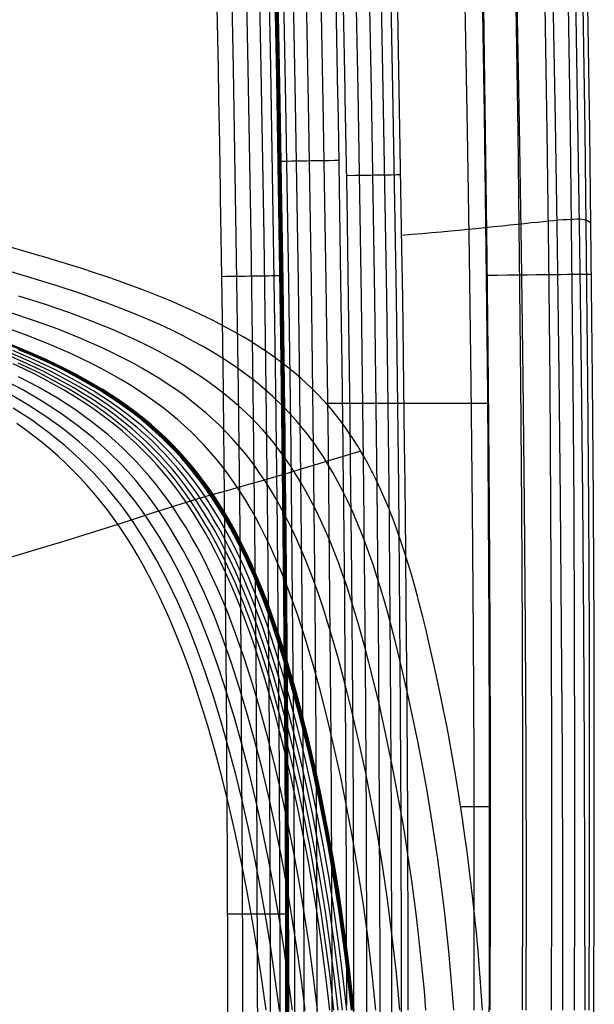
# Model space of a CAD drawing. Units: millimetres. Extents: x -145 to 2060, y 151 to 586.
# Drawn here: x 2003 to 2060, y 371 to 469 of the extents above; entities that cross this region are included whole.
import ezdxf

# ---------------------------------------------------------------- set-up
doc = ezdxf.new("R2010")
doc.units = ezdxf.units.MM
doc.header["$MEASUREMENT"] = 0
doc.layers.add('GEB-ART-NR', color=7, linetype='Continuous', lineweight=0)

# ---------------------------------------------------------------- blocks, each defined once
blk = doc.blocks.new('Block_0')
at = {"layer": 'GEB-ART-NR', "color": 18, "lineweight": 25, "true_color": 0x000000}
for p, q in [((2028.427, 453.048), (2028.723, 453.053)), ((2049.236, 443.961), (2049.137, 443.96)), ((2033.162, 431.259), (2049.262, 431.26)), ((2021.951, 422.16), (2021.651, 422.073)), ((2046.593, 391.063), (2049.445, 391.063))]:
    blk.add_line(p, q, dxfattribs=at)
for points in [[(2037.516, 570.786), (2037.913, 559.382), (2038.401, 544.55), (2038.663, 536.073), (2039.112, 520.678), (2039.389, 510.425), (2039.835, 492.374), (2039.996, 485.241), (2040.305, 470.356), (2040.452, 462.493), (2040.715, 446.697), (2040.789, 441.745), (2040.979, 427.177), (2041.023, 423.304), (2041.028, 422.846), (2041.056, 420.251), (2041.175, 407.33), (2041.188, 405.597), (2041.256, 395.413), (2041.285, 389.84), (2041.331, 375.429), (2041.337, 370.786)], [(2034.902, 470.756), (2035.061, 462.395), (2035.073, 461.716), (2035.245, 451.67), (2035.398, 441.668), (2035.497, 434.385), (2035.552, 430.008), (2035.603, 425.608), (2035.606, 425.349), (2035.634, 422.789), (2035.72, 414.157), (2035.79, 405.558), (2035.84, 398.017), (2035.882, 389.817), (2035.885, 388.979), (2035.908, 382.186), (2035.922, 375.422), (2035.921, 362.246)], [(2025.663, 570.786), (2026.361, 549.916), (2026.751, 537.334), (2027.118, 524.75), (2027.432, 513.231), (2027.725, 501.711), (2028.207, 480.553), (2028.585, 461.118), (2028.876, 443.246), (2029.079, 427.991), (2029.094, 426.798), (2029.251, 411.65), (2029.359, 397.689), (2029.425, 384.812), (2029.458, 372.929), (2029.464, 361.955)], [(2035.256, 371.301), (2035.254, 372.938), (2035.236, 380.353), (2035.221, 384.835), (2035.2, 389.44), (2035.154, 397.726), (2035.105, 404.701), (2035.046, 411.703), (2034.953, 421.144), (2034.902, 425.717), (2034.889, 426.867), (2034.786, 435.081), (2034.671, 443.331), (2034.563, 450.362), (2034.446, 457.419), (2034.38, 461.221), (2034.366, 461.991), (2034.191, 471.309)], [(2049.511, 370.829), (2049.541, 383.334), (2049.539, 395.838), (2049.472, 415.484), (2049.44, 420.81), (2049.344, 433.279), (2049.216, 445.747), (2049.057, 458.214), (2048.868, 470.682), (2048.648, 483.143), (2048.398, 495.604), (2048.118, 508.064), (2047.808, 520.523), (2047.466, 533.091), (2047.093, 545.657), (2046.692, 558.222), (2046.261, 570.786)], [(2043.948, 570.786), (2044.439, 558.402), (2044.9, 545.982), (2045.33, 533.53), (2045.729, 521.051), (2046.096, 508.548), (2046.431, 496.028), (2046.733, 483.493), (2047.002, 470.949), (2047.237, 458.4), (2047.437, 445.85), (2047.604, 433.304), (2047.735, 420.766), (2047.831, 408.241), (2047.892, 395.733), (2047.917, 383.248), (2047.906, 370.786)], [(2049.183, 570.786), (2049.661, 558.484), (2050.111, 546.145), (2050.531, 533.772), (2050.922, 521.367), (2051.283, 508.931), (2051.614, 496.468), (2051.912, 483.979), (2052.179, 471.467), (2052.413, 458.933), (2052.614, 446.381), (2052.781, 433.811), (2052.914, 421.227), (2053.011, 408.63), (2053.073, 396.023), (2053.099, 383.408), (2053.088, 370.786)], [(2053.004, 570.786), (2053.438, 558.519), (2053.848, 546.221), (2054.235, 533.895), (2054.597, 521.538), (2054.934, 509.15), (2055.244, 496.732), (2055.528, 484.283), (2055.784, 471.802), (2056.011, 459.29), (2056.209, 446.746), (2056.376, 434.169), (2056.512, 421.559), (2056.616, 408.916), (2056.687, 396.24), (2056.724, 383.53), (2056.727, 370.786)], [(2055.487, 570.786), (2056.246, 546.164), (2056.924, 521.488), (2057.231, 509.121), (2057.516, 496.731), (2057.778, 484.313), (2058.016, 471.866), (2058.229, 459.384), (2058.417, 446.866), (2058.578, 434.306), (2058.711, 421.704), (2058.815, 409.053), (2058.889, 396.352), (2058.932, 383.598), (2058.943, 370.786)], [(2040.714, 362.239), (2040.715, 375.428), (2040.675, 389.837), (2040.583, 405.593), (2040.427, 422.84), (2040.19, 441.736), (2039.853, 462.482), (2039.393, 485.228), (2038.776, 510.409), (2038.036, 536.053), (2037.268, 559.359), (2036.859, 570.786)], [(2039.751, 362.24), (2039.752, 375.427), (2039.712, 389.833), (2039.621, 405.586), (2039.465, 422.83), (2039.228, 441.722), (2038.891, 462.465), (2038.431, 485.207), (2037.815, 510.383), (2037.075, 536.023), (2036.307, 559.325), (2035.896, 570.786)], [(2038.565, 362.242), (2038.566, 375.426), (2038.526, 389.828), (2038.435, 405.577), (2038.279, 422.817), (2038.042, 441.706), (2037.705, 462.443), (2037.245, 485.18), (2036.629, 510.352), (2035.889, 535.987), (2035.121, 559.284), (2034.709, 570.786)], [(2037.251, 362.244), (2037.252, 375.424), (2037.212, 389.823), (2037.121, 405.567), (2036.965, 422.803), (2036.728, 441.687), (2036.391, 462.419), (2035.931, 485.151), (2035.315, 510.317), (2034.576, 535.946), (2033.808, 559.238), (2033.394, 570.786)], [(2026.236, 570.786), (2026.933, 549.935), (2027.69, 524.766), (2028.297, 501.725), (2028.779, 480.565), (2029.157, 461.128), (2029.448, 443.254), (2029.666, 426.805), (2029.823, 411.656), (2029.931, 397.693), (2029.997, 384.815), (2030.031, 372.93), (2030.037, 361.955)], [(2027.198, 570.786), (2027.894, 549.965), (2028.651, 524.793), (2029.258, 501.749), (2029.74, 480.585), (2030.118, 461.145), (2030.409, 443.268), (2030.627, 426.816), (2030.784, 411.664), (2030.892, 397.699), (2030.959, 384.818), (2030.992, 372.931), (2030.998, 361.954)], [(2028.485, 570.786), (2029.181, 550.006), (2029.937, 524.829), (2030.544, 501.78), (2031.027, 480.612), (2031.405, 461.168), (2031.696, 443.287), (2031.914, 426.832), (2032.072, 411.676), (2032.179, 397.707), (2032.246, 384.824), (2032.279, 372.933), (2032.285, 361.954)], [(2029.963, 570.786), (2030.656, 550.054), (2031.413, 524.871), (2032.02, 501.816), (2032.503, 480.643), (2032.881, 461.194), (2033.172, 443.309), (2033.39, 426.849), (2033.548, 411.689), (2033.655, 397.716), (2033.722, 384.829), (2033.755, 372.936), (2033.761, 361.953)], [(2025.426, 570.786), (2025.438, 570.422), (2026.312, 543.958), (2026.742, 529.615), (2027.14, 515.268), (2027.507, 500.919), (2027.84, 486.569), (2028.151, 471.646), (2028.445, 455.48), (2028.661, 441.709), (2028.856, 426.794), (2029.012, 411.886), (2029.076, 404.137), (2029.133, 395.744), (2029.172, 388.595), (2029.202, 380.853), (2029.221, 373.114), (2029.228, 364.733)], [(2025.485, 570.786), (2025.498, 570.424), (2026.371, 543.96), (2026.801, 529.617), (2027.2, 515.27), (2027.566, 500.921), (2027.899, 486.571), (2028.21, 471.647), (2028.505, 455.481), (2028.72, 441.71), (2028.916, 426.795), (2029.071, 411.887), (2029.136, 404.137), (2029.193, 395.744), (2029.231, 388.595), (2029.261, 380.853), (2029.28, 373.114), (2029.287, 364.733)], [(2025.544, 570.786), (2025.557, 570.426), (2026.43, 543.961), (2026.86, 529.618), (2027.259, 515.272), (2027.625, 500.922), (2027.959, 486.572), (2028.27, 471.648), (2028.564, 455.482), (2028.779, 441.71), (2028.975, 426.796), (2029.13, 411.887), (2029.195, 404.137), (2029.252, 395.745), (2029.29, 388.596), (2029.321, 380.853), (2029.339, 373.114), (2029.346, 364.733)], [(2025.604, 570.786), (2025.616, 570.429), (2026.49, 543.963), (2026.92, 529.62), (2027.318, 515.273), (2027.685, 500.924), (2028.018, 486.573), (2028.329, 471.649), (2028.623, 455.483), (2028.839, 441.711), (2029.034, 426.796), (2029.19, 411.888), (2029.254, 404.138), (2029.311, 395.745), (2029.35, 388.596), (2029.38, 380.854), (2029.399, 373.114), (2029.406, 364.733)], [(2056.207, 570.786), (2056.631, 558.274), (2057.026, 545.77), (2057.392, 533.271), (2057.727, 520.777), (2058.033, 508.291), (2058.308, 495.807), (2058.553, 483.323), (2058.768, 470.839), (2058.952, 458.353), (2059.105, 445.864), (2059.226, 433.37), (2059.317, 420.87), (2059.376, 408.363), (2059.404, 395.847), (2059.399, 383.323), (2059.363, 370.788)], [(2054.722, 570.786), (2055.149, 558.265), (2055.546, 545.751), (2055.913, 533.243), (2056.25, 520.739), (2056.557, 508.257), (2056.833, 495.776), (2057.079, 483.296), (2057.295, 470.816), (2057.48, 458.333), (2057.634, 445.848), (2057.756, 433.357), (2057.848, 420.861), (2057.908, 408.358), (2057.936, 395.846), (2057.932, 383.325), (2057.896, 370.794)], [(2052.405, 570.786), (2052.833, 558.25), (2053.232, 545.721), (2053.601, 533.198), (2053.94, 520.68), (2054.248, 508.203), (2054.526, 495.728), (2054.773, 483.254), (2054.99, 470.779), (2055.177, 458.302), (2055.332, 445.822), (2055.457, 433.338), (2055.55, 420.847), (2055.612, 408.349), (2055.641, 395.844), (2055.639, 383.329), (2055.605, 370.804)], [(2049.486, 570.786), (2049.916, 558.231), (2050.317, 545.684), (2050.687, 533.142), (2051.028, 520.606), (2051.338, 508.136), (2051.617, 495.668), (2051.866, 483.201), (2052.085, 470.733), (2052.273, 458.263), (2052.43, 445.79), (2052.556, 433.313), (2052.651, 420.83), (2052.715, 408.339), (2052.747, 395.841), (2052.747, 383.333), (2052.715, 370.816)], [(2046.243, 570.786), (2046.675, 558.21), (2047.076, 545.642), (2047.449, 533.08), (2047.791, 520.523), (2048.381, 495.6), (2048.631, 483.141), (2048.851, 470.681), (2049.04, 458.22), (2049.198, 445.755), (2049.326, 433.285), (2049.423, 420.81), (2049.488, 408.328), (2049.522, 395.838), (2049.524, 383.339), (2049.494, 370.829)], [(2046.222, 570.786), (2046.654, 558.21), (2047.056, 545.642), (2047.428, 533.08), (2047.77, 520.522), (2048.36, 495.6), (2048.61, 483.141), (2048.83, 470.681), (2049.019, 458.219), (2049.178, 445.755), (2049.305, 433.285), (2049.402, 420.81), (2049.467, 408.328), (2049.501, 395.838), (2049.503, 383.339), (2049.473, 370.829)], [(2046.201, 570.786), (2046.633, 558.21), (2047.035, 545.641), (2047.407, 533.079), (2047.749, 520.522), (2048.339, 495.6), (2048.589, 483.14), (2048.809, 470.681), (2048.998, 458.219), (2049.157, 445.754), (2049.284, 433.285), (2049.381, 420.81), (2049.446, 408.328), (2049.48, 395.838), (2049.482, 383.339), (2049.452, 370.829)], [(2046.18, 570.786), (2046.612, 558.21), (2047.014, 545.641), (2047.386, 533.079), (2047.728, 520.521), (2048.318, 495.599), (2048.568, 483.14), (2048.788, 470.68), (2048.977, 458.219), (2049.136, 445.754), (2049.263, 433.285), (2049.36, 420.81), (2049.425, 408.328), (2049.459, 395.838), (2049.461, 383.339), (2049.431, 370.829)], [(2022.253, 473.772), (2022.43, 464.543), (2022.483, 461.645), (2022.564, 457.027), (2022.64, 452.429), (2022.651, 451.799), (2022.715, 447.778), (2022.804, 441.85), (2022.87, 437.107), (2022.931, 432.548), (2022.938, 431.963), (2023.056, 422.007), (2023.092, 418.672), (2023.137, 414.065), (2023.155, 412.126), (2023.207, 406.074), (2023.263, 398.43), (2023.285, 394.719), (2023.299, 392.289), (2023.334, 384.549), (2023.361, 375.855), (2023.362, 375.324), (2023.367, 372.451), (2023.373, 366.701)], [(2021.068, 570.786), (2021.703, 551.893), (2022.475, 526.473), (2023.085, 503.592), (2023.56, 483.074), (2023.93, 464.571), (2024.214, 447.801), (2024.43, 432.567), (2024.591, 418.688), (2024.706, 406.086), (2024.784, 394.727), (2024.834, 384.555), (2024.862, 375.327), (2024.872, 366.701)], [(2022.545, 570.786), (2023.179, 551.94), (2023.95, 526.515), (2024.56, 503.629), (2025.036, 483.105), (2025.405, 464.598), (2025.69, 447.824), (2025.906, 432.586), (2026.066, 418.703), (2026.182, 406.098), (2026.26, 394.736), (2026.31, 384.561), (2026.338, 375.331), (2026.348, 366.702)], [(2023.832, 570.786), (2024.465, 551.982), (2025.237, 526.552), (2025.846, 503.661), (2026.322, 483.133), (2026.692, 464.621), (2026.977, 447.844), (2027.193, 432.602), (2027.353, 418.716), (2027.468, 406.108), (2027.547, 394.744), (2027.597, 384.566), (2027.624, 375.333), (2027.635, 366.703)], [(2024.794, 570.786), (2025.425, 552.013), (2026.197, 526.579), (2026.807, 503.685), (2027.283, 483.154), (2027.653, 464.639), (2027.937, 447.859), (2028.153, 432.615), (2028.314, 418.726), (2028.429, 406.116), (2028.508, 394.749), (2028.558, 384.57), (2028.585, 375.335), (2028.596, 366.703)], [(2025.366, 570.786), (2025.379, 570.42), (2025.847, 556.634), (2026.287, 542.846), (2026.699, 529.057), (2027.081, 515.267), (2027.412, 502.366), (2027.716, 489.465), (2027.994, 476.563), (2028.243, 463.66), (2028.464, 450.757), (2028.656, 437.853), (2028.819, 424.948), (2028.951, 412.043), (2028.953, 411.885), (2029.017, 404.136), (2029.074, 395.744), (2029.113, 388.595), (2029.143, 380.853), (2029.162, 373.114), (2029.169, 364.733)], [(2059.713, 347.97), (2059.801, 359.382), (2059.861, 370.786), (2059.897, 383.531), (2059.9, 396.265), (2059.871, 408.573), (2059.812, 420.873), (2059.808, 421.485), (2059.719, 433.68), (2059.599, 445.869), (2059.446, 458.36), (2059.263, 470.847), (2059.254, 471.391), (2059.04, 483.791), (2058.796, 496.191), (2058.523, 508.591), (2058.219, 520.994), (2057.886, 533.434), (2057.523, 545.878), (2057.132, 558.329), (2056.711, 570.786)], [(2046.801, 551.783), (2047.134, 541.036), (2047.445, 530.288), (2047.734, 519.538), (2048.001, 508.786), (2048.363, 492.539), (2048.673, 476.287), (2048.932, 460.036), (2049.139, 443.786), (2049.255, 432.157), (2049.343, 420.53), (2049.404, 408.905), (2049.438, 397.281), (2049.444, 385.658), (2049.423, 374.035), (2049.373, 362.411), (2049.296, 350.787)], [(2048.774, 370.786), (2048.681, 372.192), (2048.58, 373.579), (2048.48, 374.866), (2048.325, 376.705), (2048.157, 378.528), (2048.129, 378.815), (2047.81, 381.865), (2047.45, 384.911), (2047.27, 386.314), (2046.886, 389.095), (2046.807, 389.637), (2046.483, 391.772), (2046.14, 393.88), (2045.78, 395.97), (2045.404, 398.032), (2045.201, 399.102), (2045.078, 399.735), (2044.625, 401.987), (2044.16, 404.185), (2043.827, 405.696), (2043.471, 407.26), (2043.116, 408.761), (2042.817, 409.978), (2042.509, 411.191), (2042.294, 412.008), (2041.994, 413.112), (2041.688, 414.194), (2041.377, 415.243), (2041.081, 416.194), (2040.715, 417.316), (2040.35, 418.372), (2039.971, 419.41), (2039.579, 420.423), (2039.49, 420.644), (2039.058, 421.68), (2038.608, 422.695), (2038.139, 423.684), (2037.807, 424.349), (2037.723, 424.511), (2037.381, 425.158), (2037.007, 425.834), (2036.628, 426.488), (2036.349, 426.952), (2035.984, 427.534), (2035.82, 427.786), (2035.495, 428.273), (2035.155, 428.761), (2034.794, 429.257), (2034.415, 429.756), (2034.008, 430.267), (2033.818, 430.498), (2033.365, 431.03), (2032.892, 431.558), (2032.424, 432.056), (2031.977, 432.51), (2031.614, 432.865), (2031.278, 433.185), (2030.655, 433.752), (2030.014, 434.301), (2029.059, 435.067), (2028.99, 435.12), (2028.261, 435.667), (2027.5, 436.208), (2026.714, 436.738), (2025.902, 437.259), (2025.817, 437.312), (2025.008, 437.803), (2024.171, 438.287), (2023.312, 438.761), (2022.428, 439.227), (2022.307, 439.289), (2021.938, 439.477), (2021.928, 439.482), (2021.819, 439.536), (2020.695, 440.085), (2019.544, 440.62), (2018.359, 441.143), (2017.857, 441.358), (2016.705, 441.835), (2015.527, 442.302), (2014.313, 442.764), (2013.48, 443.071), (2012.214, 443.522), (2011.448, 443.786), (2010.128, 444.23), (2008.764, 444.673), (2007.995, 444.917), (2006.566, 445.358), (2005.078, 445.805), (2004.697, 445.918), (2003.555, 446.253), (2001.404, 446.866)], [(2045.901, 370.786), (2045.749, 372.778), (2045.582, 374.734), (2045.402, 376.661), (2045.208, 378.561), (2045.002, 380.429), (2044.783, 382.267), (2044.552, 384.073), (2044.311, 385.848), (2044.058, 387.593), (2043.796, 389.307), (2043.524, 390.991), (2043.244, 392.645), (2042.955, 394.268), (2042.658, 395.863), (2042.354, 397.427), (2042.043, 398.962), (2041.404, 401.946), (2040.745, 404.818), (2040.068, 407.582), (2039.367, 410.234), (2039.005, 411.516), (2038.635, 412.769), (2038.255, 413.99), (2037.865, 415.18), (2037.464, 416.336), (2037.052, 417.459), (2036.629, 418.547), (2036.194, 419.601), (2035.748, 420.62), (2035.291, 421.604), (2034.823, 422.552), (2034.345, 423.466), (2033.858, 424.344), (2033.361, 425.186), (2032.856, 425.992), (2032.345, 426.762), (2031.828, 427.496), (2031.304, 428.196), (2030.228, 429.513), (2029.099, 430.742), (2027.89, 431.915), (2026.572, 433.058), (2025.868, 433.622), (2025.131, 434.18), (2024.36, 434.734), (2023.556, 435.282), (2022.718, 435.823), (2021.846, 436.358), (2020.942, 436.884), (2020.004, 437.401), (2019.034, 437.91), (2018.033, 438.41), (2017, 438.901), (2015.937, 439.383), (2014.844, 439.856), (2013.721, 440.32), (2011.391, 441.22), (2008.953, 442.087), (2006.415, 442.926), (2003.784, 443.743), (2001.068, 444.541)], [(2043.138, 370.786), (2042.975, 372.713), (2042.799, 374.607), (2042.407, 378.318), (2042.192, 380.132), (2041.966, 381.917), (2041.728, 383.674), (2041.479, 385.403), (2040.951, 388.775), (2040.385, 392.035), (2039.785, 395.184), (2039.155, 398.224), (2038.499, 401.154), (2037.821, 403.98), (2037.122, 406.703), (2036.396, 409.32), (2035.637, 411.827), (2035.243, 413.037), (2034.839, 414.216), (2034.422, 415.363), (2033.995, 416.479), (2033.555, 417.562), (2033.104, 418.612), (2032.641, 419.628), (2032.167, 420.611), (2031.681, 421.561), (2031.184, 422.477), (2030.676, 423.358), (2030.158, 424.205), (2029.632, 425.018), (2029.098, 425.796), (2028.557, 426.538), (2028.007, 427.249), (2026.877, 428.587), (2025.691, 429.837), (2024.424, 431.027), (2023.05, 432.182), (2022.318, 432.749), (2021.555, 433.309), (2020.76, 433.863), (2019.932, 434.411), (2019.071, 434.95), (2018.179, 435.481), (2017.254, 436.002), (2016.298, 436.514), (2015.311, 437.017), (2014.294, 437.509), (2013.248, 437.992), (2012.172, 438.466), (2009.935, 439.382), (2007.589, 440.259), (2005.14, 441.101), (2002.597, 441.912)], [(2040.548, 370.786), (2040.376, 372.653), (2040.191, 374.489), (2039.785, 378.092), (2039.331, 381.593), (2038.834, 384.99), (2038.296, 388.283), (2037.72, 391.473), (2037.11, 394.559), (2036.469, 397.543), (2035.801, 400.426), (2035.108, 403.211), (2034.391, 405.898), (2033.646, 408.486), (2032.865, 410.968), (2032.46, 412.168), (2032.043, 413.339), (2031.615, 414.479), (2031.174, 415.589), (2030.722, 416.669), (2030.257, 417.717), (2029.78, 418.733), (2029.29, 419.717), (2028.789, 420.668), (2028.276, 421.588), (2027.752, 422.474), (2027.217, 423.328), (2026.672, 424.148), (2026.119, 424.935), (2025.557, 425.688), (2024.986, 426.409), (2023.809, 427.771), (2022.574, 429.045), (2021.257, 430.256), (2019.835, 431.426), (2019.08, 431.998), (2018.295, 432.563), (2017.479, 433.119), (2016.631, 433.667), (2015.752, 434.207), (2014.842, 434.736), (2013.902, 435.256), (2012.931, 435.765), (2011.931, 436.263), (2010.902, 436.751), (2008.76, 437.696), (2006.508, 438.598), (2004.153, 439.458), (2001.7, 440.28)], [(2038.156, 370.786), (2037.785, 374.381), (2037.366, 377.885), (2036.903, 381.296), (2036.397, 384.613), (2035.852, 387.834), (2035.269, 390.959), (2034.652, 393.99), (2034.003, 396.926), (2033.325, 399.767), (2032.621, 402.516), (2031.89, 405.173), (2031.129, 407.736), (2030.33, 410.199), (2029.488, 412.556), (2029.05, 413.692), (2028.599, 414.799), (2028.135, 415.877), (2027.659, 416.925), (2027.17, 417.942), (2026.668, 418.929), (2026.154, 419.885), (2025.628, 420.81), (2025.089, 421.703), (2024.539, 422.565), (2023.979, 423.395), (2023.409, 424.192), (2022.829, 424.957), (2022.239, 425.691), (2021.022, 427.08), (2019.744, 428.381), (2018.384, 429.615), (2016.92, 430.805), (2016.145, 431.384), (2015.342, 431.955), (2014.508, 432.516), (2013.643, 433.068), (2012.749, 433.609), (2011.825, 434.14), (2010.871, 434.66), (2009.889, 435.169), (2007.84, 436.152), (2005.683, 437.09), (2003.422, 437.983), (2001.063, 438.832)], [(2035.981, 370.786), (2035.795, 372.546), (2035.597, 374.281), (2035.389, 375.997), (2035.169, 377.694), (2034.939, 379.369), (2034.698, 381.023), (2034.446, 382.655), (2034.185, 384.266), (2033.914, 385.855), (2033.634, 387.422), (2033.344, 388.967), (2033.046, 390.49), (2032.739, 391.991), (2032.423, 393.471), (2032.099, 394.928), (2031.768, 396.364), (2031.429, 397.777), (2031.082, 399.168), (2030.728, 400.538), (2030.368, 401.887), (2030.001, 403.214), (2029.626, 404.519), (2029.243, 405.802), (2028.851, 407.062), (2028.449, 408.298), (2028.037, 409.51), (2027.613, 410.697), (2027.178, 411.858), (2026.73, 412.991), (2026.27, 414.098), (2025.797, 415.176), (2025.311, 416.225), (2024.812, 417.246), (2024.299, 418.237), (2023.774, 419.199), (2023.236, 420.131), (2022.685, 421.033), (2022.122, 421.904), (2021.548, 422.745), (2020.963, 423.554), (2020.367, 424.332), (2019.76, 425.081), (2019.141, 425.802), (2018.507, 426.5), (2017.858, 427.174), (2017.191, 427.83), (2016.504, 428.468), (2015.793, 429.092), (2015.056, 429.703), (2014.292, 430.303), (2013.501, 430.892), (2012.68, 431.471), (2011.831, 432.039), (2010.952, 432.596), (2010.045, 433.142), (2009.108, 433.677), (2008.144, 434.2), (2007.152, 434.71), (2006.134, 435.208), (2005.088, 435.695), (2004.017, 436.169), (2002.921, 436.631), (2001.799, 437.082)], [(2035.927, 370.786), (2035.543, 374.278), (2035.114, 377.689), (2034.642, 381.016), (2034.13, 384.257), (2033.578, 387.411), (2032.99, 390.478), (2032.367, 393.457), (2031.712, 396.349), (2031.026, 399.153), (2030.312, 401.87), (2029.569, 404.502), (2028.794, 407.044), (2027.979, 409.493), (2027.12, 411.84), (2026.672, 412.973), (2026.212, 414.079), (2025.739, 415.158), (2025.252, 416.207), (2024.753, 417.228), (2024.24, 418.219), (2023.715, 419.181), (2023.176, 420.113), (2022.625, 421.015), (2022.062, 421.887), (2021.487, 422.728), (2020.902, 423.538), (2020.306, 424.316), (2019.698, 425.065), (2018.444, 426.485), (2017.128, 427.816), (2015.728, 429.079), (2014.226, 430.291), (2013.434, 430.88), (2012.614, 431.459), (2011.764, 432.027), (2010.885, 432.584), (2009.977, 433.131), (2009.041, 433.665), (2008.076, 434.188), (2007.084, 434.699), (2005.019, 435.683), (2002.851, 436.62), (2000.585, 437.509)], [(2035.873, 370.786), (2035.488, 374.276), (2035.06, 377.684), (2034.588, 381.009), (2034.075, 384.248), (2033.523, 387.4), (2032.935, 390.466), (2032.312, 393.444), (2031.656, 396.334), (2030.97, 399.137), (2030.256, 401.854), (2029.513, 404.484), (2028.737, 407.026), (2027.922, 409.474), (2027.063, 411.821), (2026.615, 412.955), (2026.154, 414.061), (2025.681, 415.139), (2025.194, 416.188), (2024.694, 417.209), (2024.181, 418.201), (2023.655, 419.163), (2023.117, 420.095), (2022.565, 420.998), (2022.002, 421.87), (2021.427, 422.711), (2020.841, 423.521), (2020.244, 424.299), (2019.637, 425.049), (2018.382, 426.469), (2017.064, 427.801), (2015.663, 429.064), (2014.161, 430.277), (2013.368, 430.867), (2012.547, 431.445), (2011.697, 432.014), (2010.818, 432.572), (2009.91, 433.118), (2008.973, 433.653), (2008.008, 434.176), (2007.016, 434.686), (2004.951, 435.671), (2002.783, 436.608), (2000.516, 437.497)], [(2035.819, 370.786), (2035.434, 374.273), (2035.005, 377.679), (2034.533, 381.002), (2034.02, 384.239), (2033.469, 387.389), (2032.88, 390.453), (2032.257, 393.43), (2031.601, 396.319), (2030.915, 399.121), (2030.2, 401.837), (2029.457, 404.467), (2028.681, 407.008), (2027.866, 409.456), (2027.006, 411.802), (2026.557, 412.936), (2026.096, 414.042), (2025.623, 415.12), (2025.136, 416.169), (2024.636, 417.19), (2024.123, 418.182), (2023.597, 419.144), (2023.058, 420.077), (2022.506, 420.979), (2021.942, 421.851), (2021.366, 422.693), (2020.78, 423.503), (2020.183, 424.282), (2019.575, 425.032), (2018.319, 426.453), (2017.001, 427.786), (2015.599, 429.05), (2014.096, 430.263), (2013.303, 430.853), (2012.481, 431.432), (2011.631, 432.001), (2010.751, 432.558), (2009.842, 433.105), (2008.905, 433.64), (2007.94, 434.163), (2006.948, 434.673), (2004.883, 435.658), (2002.714, 436.595), (2000.447, 437.484)], [(2035.765, 370.786), (2035.38, 374.27), (2034.951, 377.674), (2034.479, 380.994), (2033.966, 384.229), (2033.414, 387.378), (2032.825, 390.441), (2032.202, 393.416), (2031.546, 396.304), (2030.86, 399.105), (2030.144, 401.82), (2029.401, 404.45), (2028.625, 406.99), (2027.809, 409.437), (2026.949, 411.784), (2026.5, 412.917), (2026.039, 414.023), (2025.565, 415.101), (2025.078, 416.151), (2024.578, 417.172), (2024.064, 418.163), (2023.538, 419.126), (2022.998, 420.058), (2022.446, 420.961), (2021.882, 421.834), (2021.306, 422.675), (2020.72, 423.486), (2020.123, 424.265), (2019.514, 425.015), (2018.257, 426.437), (2016.938, 427.771), (2015.535, 429.036), (2014.031, 430.25), (2013.237, 430.84), (2012.416, 431.419), (2011.565, 431.988), (2010.684, 432.546), (2009.776, 433.092), (2008.838, 433.627), (2007.873, 434.15), (2006.88, 434.661), (2004.815, 435.646), (2002.646, 436.583)], [(2035.712, 370.786), (2035.525, 372.539), (2035.327, 374.268), (2035.117, 375.978), (2034.897, 377.669), (2034.666, 379.339), (2034.425, 380.987), (2034.173, 382.615), (2033.911, 384.22), (2033.64, 385.805), (2033.359, 387.368), (2033.07, 388.909), (2032.771, 390.428), (2032.463, 391.926), (2032.147, 393.403), (2031.823, 394.857), (2031.491, 396.29), (2031.152, 397.701), (2030.805, 399.09), (2030.45, 400.457), (2030.089, 401.804), (2029.721, 403.129), (2029.346, 404.433), (2028.962, 405.714), (2028.569, 406.973), (2028.166, 408.208), (2027.753, 409.419), (2027.328, 410.606), (2026.892, 411.766), (2026.443, 412.899), (2025.982, 414.005), (2025.508, 415.083), (2025.02, 416.133), (2024.52, 417.154), (2024.006, 418.145), (2023.479, 419.108), (2022.94, 420.041), (2022.387, 420.944), (2021.823, 421.817), (2021.247, 422.659), (2020.66, 423.47), (2020.062, 424.249), (2019.453, 425), (2018.831, 425.723), (2018.195, 426.423), (2017.544, 427.099), (2016.875, 427.757), (2016.185, 428.397), (2015.471, 429.022), (2014.732, 429.635), (2013.966, 430.237), (2013.172, 430.827), (2012.35, 431.407), (2011.498, 431.976), (2010.618, 432.534), (2009.709, 433.081), (2008.771, 433.616), (2007.806, 434.139), (2006.813, 434.65), (2005.793, 435.148), (2004.747, 435.635), (2003.675, 436.109), (2002.578, 436.571)], [(2035.261, 370.786), (2034.873, 374.246), (2034.441, 377.627), (2033.967, 380.927), (2033.452, 384.144), (2032.899, 387.277), (2032.309, 390.325), (2031.685, 393.289), (2031.027, 396.166), (2030.339, 398.958), (2029.622, 401.666), (2028.876, 404.289), (2028.096, 406.825), (2027.277, 409.268), (2026.412, 411.613), (2025.498, 413.851), (2025.022, 414.929), (2024.533, 415.98), (2024.03, 417.001), (2023.514, 417.994), (2022.985, 418.958), (2022.443, 419.893), (2021.888, 420.798), (2021.32, 421.673), (2020.741, 422.517), (2020.151, 423.331), (2019.55, 424.114), (2018.938, 424.867), (2017.672, 426.297), (2016.344, 427.638), (2014.932, 428.91), (2013.419, 430.13), (2012.622, 430.722), (2011.796, 431.304), (2010.941, 431.874), (2010.058, 432.434), (2009.146, 432.982), (2008.206, 433.518), (2006.243, 434.554), (2004.174, 435.54), (2002.003, 436.477)], [(2028.685, 455.346), (2028.822, 455.348), (2028.996, 455.351), (2029.21, 455.355), (2029.462, 455.359), (2029.752, 455.364), (2030.078, 455.369), (2030.438, 455.375), (2030.828, 455.382), (2031.244, 455.389), (2031.682, 455.396), (2032.137, 455.404), (2032.603, 455.412), (2033.075, 455.42), (2033.548, 455.428), (2034.018, 455.436), (2034.48, 455.443)], [(2034.821, 370.786), (2034.431, 374.224), (2033.997, 377.585), (2033.521, 380.867), (2033.005, 384.068), (2032.451, 387.186), (2031.86, 390.221), (2031.235, 393.174), (2030.576, 396.042), (2029.886, 398.825), (2029.167, 401.526), (2028.418, 404.144), (2027.636, 406.675), (2026.813, 409.115), (2025.945, 411.457), (2025.028, 413.695), (2024.549, 414.773), (2024.058, 415.823), (2023.553, 416.846), (2023.035, 417.84), (2022.504, 418.805), (2021.959, 419.741), (2021.401, 420.648), (2020.831, 421.525), (2020.249, 422.372), (2019.656, 423.188), (2019.052, 423.974), (2018.436, 424.731), (2017.163, 426.167), (2015.826, 427.514), (2014.407, 428.792), (2012.886, 430.017), (2012.085, 430.612), (2011.256, 431.195), (2010.398, 431.768), (2009.512, 432.329), (2008.597, 432.878), (2007.655, 433.415), (2005.688, 434.452), (2003.616, 435.439), (2001.443, 436.377)], [(2034.394, 370.786), (2034.001, 374.202), (2033.565, 377.543), (2033.088, 380.807), (2032.571, 383.991), (2032.015, 387.095), (2031.424, 390.118), (2030.797, 393.059), (2030.137, 395.917), (2029.446, 398.693), (2028.724, 401.386), (2027.974, 403.998), (2027.188, 406.525), (2026.363, 408.962), (2025.491, 411.302), (2024.57, 413.538), (2024.09, 414.616), (2023.596, 415.667), (2023.089, 416.69), (2022.569, 417.685), (2022.035, 418.651), (2021.488, 419.589), (2020.928, 420.497), (2020.356, 421.377), (2019.771, 422.226), (2019.175, 423.045), (2018.567, 423.833), (2017.948, 424.593), (2016.668, 426.036), (2015.323, 427.39), (2013.896, 428.674), (2012.367, 429.904), (2011.563, 430.501), (2010.73, 431.086), (2009.869, 431.66), (2008.98, 432.223), (2008.063, 432.773), (2007.118, 433.312), (2005.148, 434.35), (2003.073, 435.338), (2000.898, 436.276)], [(2033.978, 370.786), (2033.583, 374.18), (2033.145, 377.501), (2032.667, 380.748), (2032.148, 383.916), (2031.592, 387.006), (2030.999, 390.016), (2030.372, 392.946), (2029.711, 395.795), (2029.018, 398.562), (2028.295, 401.249), (2027.542, 403.855), (2026.754, 406.377), (2025.925, 408.811), (2025.05, 411.148), (2024.125, 413.384), (2023.643, 414.462), (2023.148, 415.513), (2022.639, 416.537), (2022.116, 417.533), (2021.58, 418.5), (2021.031, 419.439), (2020.468, 420.35), (2019.893, 421.231), (2019.305, 422.082), (2018.706, 422.904), (2018.096, 423.695), (2017.473, 424.458), (2016.185, 425.907), (2014.833, 427.268), (2013.398, 428.558), (2011.862, 429.794), (2011.054, 430.393), (2010.219, 430.98), (2009.355, 431.556), (2008.463, 432.12), (2007.543, 432.672), (2006.596, 433.211), (2004.621, 434.251), (2002.544, 435.24)], [(2033.575, 370.786), (2033.381, 372.484), (2033.177, 374.159), (2032.738, 377.461), (2032.503, 379.085), (2032.258, 380.69), (2032.003, 382.275), (2031.739, 383.842), (2031.465, 385.39), (2031.181, 386.918), (2030.889, 388.427), (2030.587, 389.916), (2030.277, 391.385), (2029.959, 392.835), (2029.632, 394.265), (2029.297, 395.675), (2028.953, 397.065), (2028.602, 398.435), (2028.244, 399.785), (2027.878, 401.115), (2027.504, 402.425), (2027.122, 403.716), (2026.732, 404.985), (2026.332, 406.233), (2025.921, 407.46), (2025.5, 408.664), (2025.067, 409.844), (2024.622, 410.999), (2024.164, 412.13), (2023.693, 413.234), (2023.209, 414.312), (2022.712, 415.364), (2022.201, 416.388), (2021.676, 417.385), (2021.138, 418.354), (2020.586, 419.295), (2020.021, 420.207), (2019.443, 421.09), (2018.853, 421.944), (2018.251, 422.768), (2017.637, 423.563), (2017.011, 424.329), (2016.371, 425.068), (2015.717, 425.784), (2015.046, 426.478), (2014.357, 427.152), (2013.647, 427.808), (2012.914, 428.448), (2012.156, 429.075), (2011.371, 429.689), (2010.56, 430.29), (2009.721, 430.879), (2008.854, 431.457), (2007.959, 432.022), (2007.037, 432.576), (2006.088, 433.116), (2005.111, 433.644), (2004.109, 434.158), (2003.081, 434.66), (2002.029, 435.148)], [(2032.349, 370.786), (2031.946, 374.095), (2031.501, 377.339), (2031.017, 380.515), (2030.495, 383.62), (2029.935, 386.654), (2029.339, 389.614), (2028.708, 392.501), (2028.043, 395.313), (2027.345, 398.049), (2026.615, 400.709), (2025.853, 403.293), (2025.055, 405.798), (2024.215, 408.218), (2023.327, 410.548), (2022.389, 412.78), (2021.396, 414.911), (2020.879, 415.937), (2020.349, 416.937), (2019.804, 417.91), (2019.246, 418.855), (2018.674, 419.773), (2018.089, 420.662), (2017.491, 421.523), (2016.88, 422.355), (2016.257, 423.158), (2015.621, 423.934), (2014.306, 425.409), (2012.925, 426.797), (2011.46, 428.112), (2009.897, 429.368), (2008.228, 430.572), (2006.45, 431.726), (2004.565, 432.827), (2002.576, 433.875)], [(2031.109, 370.786), (2030.7, 374.033), (2030.251, 377.219), (2029.764, 380.343), (2029.239, 383.402), (2028.678, 386.393), (2028.08, 389.317), (2027.447, 392.172), (2026.78, 394.955), (2026.079, 397.667), (2025.345, 400.306), (2024.578, 402.873), (2023.774, 405.364), (2022.926, 407.774), (2022.031, 410.096), (2021.084, 412.325), (2020.082, 414.456), (2019.025, 416.485), (2017.911, 418.41), (2017.333, 419.333), (2016.741, 420.228), (2016.136, 421.096), (2015.518, 421.935), (2014.887, 422.746), (2014.243, 423.53), (2012.91, 425.024), (2011.509, 426.43), (2010.025, 427.762), (2008.444, 429.034), (2006.758, 430.25), (2004.967, 431.414), (2003.071, 432.523), (2001.075, 433.577)], [(2040.599, 453.982), (2040.195, 453.975), (2039.684, 453.967), (2039.39, 453.962), (2039.074, 453.956), (2038.736, 453.951), (2038.38, 453.945), (2038.007, 453.939), (2037.622, 453.932), (2037.226, 453.926), (2036.824, 453.919), (2036.011, 453.906), (2035.208, 453.892)], [(2029.846, 370.786), (2029.431, 373.972), (2028.979, 377.102), (2028.489, 380.175), (2027.963, 383.187), (2027.4, 386.138), (2026.801, 389.025), (2026.167, 391.847), (2025.499, 394.602), (2024.796, 397.289), (2024.059, 399.907), (2023.288, 402.457), (2022.478, 404.933), (2021.625, 407.331), (2020.723, 409.645), (2019.768, 411.869), (2018.759, 413.999), (2017.692, 416.031), (2016.569, 417.962), (2015.389, 419.789), (2014.778, 420.662), (2014.153, 421.508), (2012.864, 423.118), (2011.515, 424.629), (2010.097, 426.053), (2008.596, 427.402), (2006.999, 428.687), (2005.3, 429.915), (2003.497, 431.088), (2001.593, 432.205)], [(2028.551, 370.786), (2028.132, 373.912), (2027.676, 376.987), (2027.185, 380.01), (2026.657, 382.976), (2026.094, 385.886), (2025.495, 388.737), (2024.86, 391.526), (2024.191, 394.253), (2023.487, 396.915), (2022.748, 399.512), (2021.973, 402.043), (2021.16, 404.504), (2020.301, 406.89), (2019.394, 409.195), (2018.433, 411.414), (2017.417, 413.542), (2016.344, 415.576), (2015.212, 417.511), (2014.023, 419.346), (2013.407, 420.225), (2012.777, 421.076), (2011.475, 422.7), (2010.112, 424.227), (2008.68, 425.666), (2007.164, 427.031), (2005.554, 428.33), (2003.843, 429.569), (2002.032, 430.75)], [(2027.215, 370.786), (2026.793, 373.853), (2026.335, 376.874), (2025.843, 379.848), (2025.315, 382.77), (2024.751, 385.639), (2024.153, 388.453), (2023.519, 391.21), (2022.849, 393.909), (2022.145, 396.546), (2021.405, 399.121), (2020.628, 401.633), (2020.225, 402.865), (2019.811, 404.078), (2019.386, 405.274), (2018.949, 406.452), (2018.5, 407.61), (2018.037, 408.747), (2017.562, 409.864), (2017.072, 410.96), (2016.569, 412.034), (2016.051, 413.085), (2015.519, 414.114), (2014.972, 415.119), (2014.411, 416.101), (2013.835, 417.058), (2013.244, 417.991), (2012.638, 418.9), (2012.018, 419.782), (2011.384, 420.639), (2010.735, 421.47), (2010.072, 422.276), (2009.393, 423.058), (2008.698, 423.817), (2007.985, 424.554), (2007.253, 425.271), (2006.5, 425.969), (2005.725, 426.65), (2004.926, 427.314), (2004.103, 427.961), (2003.256, 428.594), (2002.384, 429.211)], [(2040.696, 447.975), (2041.741, 448.062), (2042.751, 448.149), (2043.726, 448.235), (2044.666, 448.32), (2045.571, 448.403), (2046.443, 448.486), (2047.282, 448.567), (2048.087, 448.646), (2049.007, 448.739), (2049.882, 448.829), (2050.713, 448.915), (2051.5, 448.998), (2052.245, 449.077), (2052.947, 449.151), (2053.609, 449.221), (2054.231, 449.286), (2054.813, 449.346), (2055.357, 449.4), (2055.863, 449.448), (2056.333, 449.49), (2056.767, 449.524), (2057.167, 449.551), (2057.531, 449.572), (2057.861, 449.585), (2058.158, 449.592), (2058.424, 449.589), (2058.872, 449.549), (2059.234, 449.441), (2059.398, 449.347), (2059.561, 449.217)], [(2028.569, 443.922), (2028.433, 443.92), (2028.258, 443.917), (2028.045, 443.914), (2027.792, 443.911), (2027.503, 443.906), (2027.176, 443.901), (2026.817, 443.896), (2026.427, 443.89), (2026.01, 443.884), (2025.572, 443.878), (2025.118, 443.871), (2024.652, 443.864), (2024.179, 443.857), (2023.706, 443.85), (2023.236, 443.843), (2022.774, 443.836)], [(2059.619, 444.069), (2059.574, 444.068), (2059.428, 444.067), (2059.185, 444.064), (2058.844, 444.06), (2058.41, 444.056), (2057.887, 444.05), (2057.28, 444.044), (2056.595, 444.036), (2055.838, 444.028), (2055.018, 444.02), (2054.142, 444.01), (2053.218, 444), (2052.257, 443.99), (2051.266, 443.98), (2050.256, 443.969), (2049.236, 443.958)], [(2036.64, 426.467), (2035.536, 426.138), (2034.456, 425.811), (2033.398, 425.489), (2032.365, 425.173), (2031.357, 424.865), (2030.373, 424.566), (2029.415, 424.276), (2028.483, 423.998), (2027.577, 423.73), (2026.697, 423.474), (2025.842, 423.229), (2025.013, 422.996), (2024.21, 422.773), (2023.432, 422.559), (2022.679, 422.356), (2021.951, 422.16)], [(2021.651, 422.073), (2021.024, 421.893), (2020.418, 421.708), (2019.267, 421.35)], [(2019.267, 421.35), (2017.573, 420.816), (2015.885, 420.273), (2014.183, 419.723), (2012.454, 419.167)], [(2012.454, 419.167), (2006.944, 417.44), (2004.147, 416.592), (2001.305, 415.747)], [(2029.144, 380.364), (2029.008, 380.363), (2028.833, 380.363), (2028.62, 380.362), (2028.367, 380.361), (2028.078, 380.361), (2027.751, 380.359), (2027.392, 380.358), (2027.001, 380.357), (2026.585, 380.356), (2026.147, 380.355), (2025.692, 380.353), (2025.226, 380.352), (2024.754, 380.35), (2024.281, 380.349), (2023.811, 380.347), (2023.349, 380.346)]]:
    blk.add_lwpolyline(points, dxfattribs=at)

msp = doc.modelspace()

# ---------------------------------------------------------------- block references
at = {"layer": 'GEB-ART-NR'}
msp.add_blockref('Block_0', (0, 0), dxfattribs=at)

doc.saveas('drawing.dxf')
